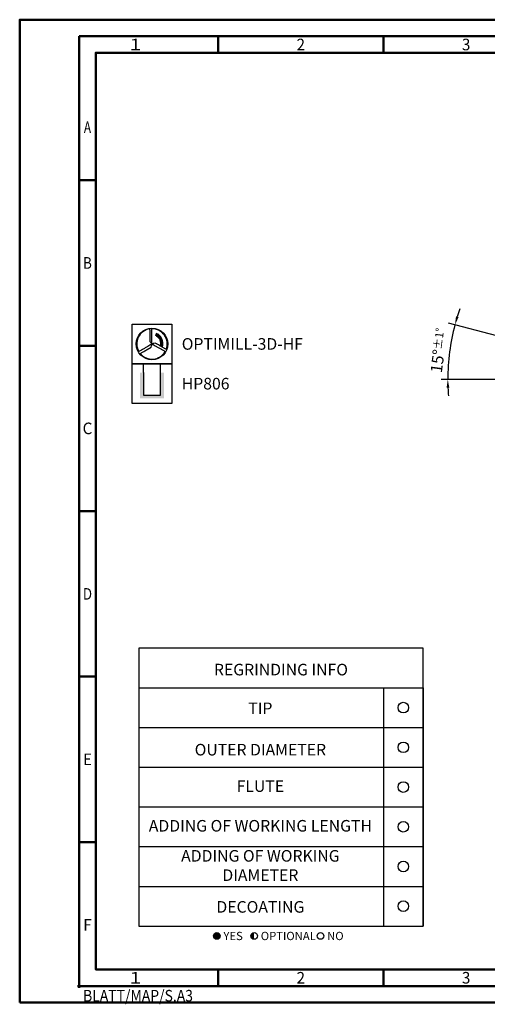
# Model space of a CAD drawing. Units: millimetres. Extents: x 0 to 420, y -1 to 297.
# Drawn here: x 0 to 141, y -1 to 297 of the extents above; entities that cross this region are included whole.
import ezdxf
from ezdxf.enums import TextEntityAlignment as Align

# ---------------------------------------------------------------- set-up
doc = ezdxf.new("R2010")
doc.units = ezdxf.units.MM
doc.layers.get('0').update_dxf_attribs({"linetype": 'CONTINUOUS'})
doc.layers.get('DEFPOINTS').update_dxf_attribs({"linetype": 'CONTINUOUS'})
for name, color, linetype in [('AM_0', 7, 'CONTINUOUS'), ('AM_5', 3, 'CONTINUOUS'), ('AM_6', 2, 'CONTINUOUS')]:
    doc.layers.add(name, color=color, linetype=linetype)
doc.layers.add('AM_BOR', color=7, linetype='CONTINUOUS', lineweight=50)
doc.styles.get("Standard").update_dxf_attribs({"font": 'ISOCP.SHX'})
doc.dimstyles.get("Standard").update_dxf_attribs({"dimtxt": 3.5, "dimasz": 2.5, "dimexe": 2, "dimexo": 1, "dimgap": 1.5, "dimtad": 1, "dimdsep": 46, "dimtxsty": 'STANDARD', "dimcen": -2, "dimclrt": 2, "dimazin": 2, "dimtp": 0.1, "dimtm": 0.1, "dimtfac": 1, "dimtmove": 0, "dimatfit": 3, "dimfxl": 1, "dimarcsym": 0})

# ---------------------------------------------------------------- blocks, each defined once
blk = doc.blocks.new('*U71')
at = {"color": 0, "linetype": 'ByBlock'}
for p, q in [((-0.53, 0), (0.52, 0)), ((0, -0.53), (0, 0.52))]:
    blk.add_line(p, q, dxfattribs=at)
at = {"color": 0, "linetype": 'ByBlock', "width": 0.883178}
blk.add_text('BLATT/MAP/S.A3', height=3.5, dxfattribs=at).set_placement((1.17, -1.17), align=Align.TOP_LEFT)
blk = doc.blocks.new('A3')
at = {"layer": 'AM_BOR', "color": 1}
for p, q in [((60, 287), (60, 292)), ((110, 287), (110, 292)), ((23, 248.5), (18, 248.5)), ((23, 198.5), (18, 198.5)), ((23, 148.5), (18, 148.5)), ((23, 98.5), (18, 98.5)), ((23, 48.5), (18, 48.5)), ((60, 10), (60, 5)), ((110, 10), (110, 5))]:
    blk.add_line(p, q, dxfattribs=at)
for points in [[(0, 0), (420, 0), (420, 297), (0, 297)], [(410, 287), (23, 287), (23, 10), (410, 10)]]:
    blk.add_lwpolyline(points, close=True, dxfattribs=at)
at = {"layer": 'AM_BOR', "color": 7}
blk.add_lwpolyline([(18, 292), (18, 5), (415, 5), (415, 292)], close=True, dxfattribs=at)
at = {"layer": 'AM_BOR', "color": 1}
blk.add_blockref('*U71', (18, 5), dxfattribs=at)
at = {"layer": 'AM_BOR', "color": 2}
for s, width, p in [('1', 1.35, (35, 289.5)), ('2', 0.964286, (85, 289.5)), ('3', 0.964286, (135, 289.5)), ('A', 0.75, (20.5, 264.5)), ('B', 0.84375, (20.5, 223.5)), ('C', 0.964286, (20.5, 173.5)), ('D', 0.84375, (20.5, 123.5)), ('E', 0.964286, (20.5, 73.5)), ('F', 0.964286, (20.5, 23.5)), ('1', 1.35, (35, 7.5)), ('2', 0.964286, (85, 7.5)), ('3', 0.964286, (135, 7.5))]:
    blk.add_text(s, height=3.5, dxfattribs=dict(at, width=width)).set_placement(p, align=Align.MIDDLE_CENTER)
blk = doc.blocks.new('MAPAL_FRAME-Model')
blk.add_blockref('A3', (0, 0))
blk = doc.blocks.new('*U105')
at = {"layer": 'AM_6'}
blk.add_circle((0, 0), 1.6, dxfattribs=at)
blk = doc.blocks.new('*U107')
at = {"layer": 'AM_6'}
blk.add_circle((0, 0), 1.6, dxfattribs=at)
blk = doc.blocks.new('*U109')
at = {"layer": 'AM_6'}
blk.add_circle((0, 0), 1.6, dxfattribs=at)
blk = doc.blocks.new('*U111')
at = {"layer": 'AM_6'}
blk.add_circle((0, 0), 1.6, dxfattribs=at)
blk = doc.blocks.new('*U113')
at = {"layer": 'AM_6'}
blk.add_circle((0, 0), 1.6, dxfattribs=at)
blk = doc.blocks.new('*U115')
at = {"layer": 'AM_6'}
blk.add_circle((0, 0), 1.6, dxfattribs=at)
blk = doc.blocks.new('*U103')
at = {"layer": 'AM_6'}
h = blk.add_hatch(color=256, dxfattribs=at)
h.dxf.hatch_style = 1
h.paths.add_polyline_path([(22.61, -3, 1), (24.61, -3, 1)])
h = blk.add_hatch(color=256, dxfattribs=at)
h.dxf.hatch_style = 1
h.paths.add_polyline_path([(34.89, -2, 0.414214), (33.89, -3, 0.414214), (34.89, -4)])
for p, q in [((0, 72), (0, 0)), ((74, 72), (74, 0)), ((86, 0), (86, 72)), ((86, 72), (86, 0)), ((0, 60), (86, 60)), ((0, 48), (86, 48)), ((0, 36), (86, 36)), ((0, 24), (86, 24)), ((0, 12), (86, 12)), ((0, 0), (86, 0))]:
    blk.add_line(p, q, dxfattribs=at)
blk.add_lwpolyline([(0, 72), (86, 72), (86, 84), (0, 84)], close=True, dxfattribs=at)
for centre in [(23.61, -3), (34.89, -3), (54.96, -3)]:
    blk.add_circle(centre, 1, dxfattribs=at)
for name, p in [('*U105', (80, 66)), ('*U115', (80, 54)), ('*U107', (80, 42)), ('*U109', (80, 30)), ('*U111', (80, 18)), ('*U113', (80, 6))]:
    blk.add_blockref(name, p)
for s, p in [('YES', (25.61, -3)), ('OPTIONAL', (36.89, -3)), ('NO', (56.96, -3))]:
    blk.add_text(s, height=2.5, dxfattribs=at).set_placement(p, align=Align.MIDDLE_LEFT)
at = {"layer": 'AM_6', "char_height": 3.5}
for s, insert, width, attachment_point in [('REGRINDING INFO', (43, 79.24), 86, 2), ('TIP', (36.78, 65.34), 70, 5), ('OUTER DIAMETER', (36.78, 52.84), 70, 5), ('FLUTE', (36.78, 41.84), 70, 5), ('ADDING OF WORKING LENGTH', (36.78, 29.84), 70, 5), ('ADDING OF WORKING DIAMETER', (36.78, 17.84), 70, 5), ('DECOATING', (36.78, 5.34), 70, 5)]:
    blk.add_mtext(s, dxfattribs=dict(at, insert=insert, width=width, attachment_point=attachment_point))
blk = doc.blocks.new('*D188')
at = {"layer": 'AM_5', "color": 0, "lineweight": -2}
for p, q in [((144.25, 201.44), (129.69, 205.34)), ((144.21, 188.3), (127.45, 188.3))]:
    blk.add_line(p, q, dxfattribs=at)
for start, end in [(160.5129, 162.7564), (165, 180), (182.2436, 184.4871)]:
    blk.add_arc((193.3, 188.3), 63.85, start, end, dxfattribs=at)
at = {"layer": 'AM_5', "color": 0}
for points in [[(131.92, 207.34), (132.72, 207.11), (131.62, 204.83)], [(129.91, 185.81), (129.08, 185.79), (129.45, 188.3)]]:
    blk.add_solid(points, dxfattribs=at)
at = {"layer": 'DEFPOINTS', "color": 0}
for p in [(130.42, 199.39), (145.21, 201.18), (157.21, 197.97), (145.21, 188.3), (231, 188.3)]:
    blk.add_point(p, dxfattribs=at)
at = {"layer": 'AM_5', "color": 2, "insert": (126.77, 197.06), "char_height": 3.5, "attachment_point": 5, "rotation": 82.5}
blk.add_mtext('15%%d{}{\\H0.71x;\\C3;%%p1°}', dxfattribs=at)
blk = doc.blocks.new('P_CUTTING3')
for points in [[(-0.7, 4.54, -0.00287), (-0.7, 4.42, -0.008328), (-0.69, 3.87, -0.001233), (-0.68, 2.76), (-0.68, 0.72), (-0.35, 0.39), (-0.01, 0.06), (-0.01, 2.46), (-0.01, 4.6)], [(4.3, -1.62, -0.003357), (4.23, -1.58, -0.011864), (3.83, -1.37, -0.002289), (3.11, -0.95, 0.000329), (2.55, -0.63, 0.000395), (2.02, -0.32, 0.000338), (1.57, -0.06, 0.002626), (1.36, 0.06), (1.01, 0.25), (0.53, 0.13, 0.003595), (0.34, 0.08, 0.006211), (0.19, 0.04, 0.001814), (0.06, 0, 0.5702), (0.06, -0.01, 0.063294), (0.07, -0.02, 0.000022), (0.66, -0.36, 0.000375), (1.32, -0.74, 0.000228), (2.1, -1.18, -0.000679), (2.88, -1.63, -0.001085), (3.54, -2.02, -0.000148), (3.99, -2.28, -0.059974)], [(-3.57, -2.9), (-3.2, -2.69, -0.000493), (-2.9, -2.51, -0.00015), (-2.45, -2.25, -0.00015), (-1.94, -1.96, -0.000164), (-1.44, -1.67), (-0.26, -0.99), (-0.14, -0.53, 0.003557), (-0.09, -0.35, 0.005734), (-0.05, -0.2, 0.001521), (-0.03, -0.06, 0.255242), (-0.03, -0.05, 0.337576), (-0.04, -0.05, 0.000076), (-0.64, -0.39, 0.001347), (-1.3, -0.76, 0.00081), (-2.08, -1.22, -0.002402), (-2.87, -1.67, -0.003882), (-3.54, -2.04, -0.000581), (-3.99, -2.29, -0.21941)]]:
    blk.add_lwpolyline(points, format="xyb")
at = {"linetype": 'Continuous'}
blk.add_circle((0, 0), 4.76, dxfattribs=at)
for start, end in [(98.8082, 209.8311), (339.3783, 90.1202), (219.1251, 330.2614)]:
    blk.add_arc((0, 0), 4.6, start, end, dxfattribs=at)
blk = doc.blocks.new('*U198')
at = {"layer": 'AM_6', "lineweight": 35}
for p, q in [((7.93, -27.09), (7.12, -27.13)), ((7.12, -27.13), (7.53, -27.78))]:
    blk.add_line(p, q, dxfattribs=at)
at = {"layer": 'AM_6'}
blk.add_lwpolyline([(0, -24), (12, -24), (12, -36), (0, -36)], close=True, dxfattribs=at)
at = {"layer": 'AM_6', "lineweight": 70}
blk.add_arc((5.96, -29.98), 3.08, 343.7305, 67.72, dxfattribs=at)
at = {"layer": 'AM_6'}
blk.add_blockref('P_CUTTING3', (6, -30), dxfattribs=at)
blk = doc.blocks.new('*U50')
at = {"layer": 'AM_6'}
blk.add_hatch(color=256, dxfattribs=at).paths.add_polyline_path([(2.4, -50.67), (2.4, -58.47), (9.6, -58.47), (9.6, -50.67), (8.6, -50.67), (8.6, -57.47), (3.4, -57.47), (3.4, -50.67)])
for p, q in [((3.4, -50.67), (3.4, -48)), ((8.6, -50.67), (8.6, -48)), ((3.4, -50.67), (3.4, -57.47)), ((8.6, -57.47), (8.6, -50.67)), ((3.4, -57.47), (8.6, -57.47))]:
    blk.add_line(p, q, dxfattribs=at)
blk.add_lwpolyline([(0, -48), (12, -48), (12, -60), (0, -60)], close=True, dxfattribs=at)
blk = doc.blocks.new('PICTO_INFO_MILL')
at = {"layer": 'AM_6'}
for name, p in [('*U198', (0, 24)), ('*U50', (0, 36))]:
    blk.add_blockref(name, p, dxfattribs=at)
for tag, p in [('TYPE_CUTTINGNUMBER', (15, -6)), ('COATING', (15, -18))]:
    blk.add_attdef(tag, text='', height=3.5, dxfattribs=at).set_placement(p, align=Align.MIDDLE_LEFT)

msp = doc.modelspace()

# ---------------------------------------------------------------- block references
at = {"layer": 'AM_0'}
for name, p in [('MAPAL_FRAME-Model', (0, 0)), ('*U103', (36, 23.1276))]:
    msp.add_blockref(name, p, dxfattribs=at)
ref = msp.add_blockref('PICTO_INFO_MILL', (34, 205.0254), dxfattribs=at)
ref.add_attrib('TYPE_CUTTINGNUMBER', 'OPTIMILL-3D-HF', (49, 197.2754), dxfattribs={"layer": 'AM_6', "height": 3.5})
ref.add_attrib('COATING', 'HP806', (49, 185.2754), dxfattribs={"layer": 'AM_6', "height": 3.5})

# ---------------------------------------------------------------- dimensions: what is measured, and where the dimension line sits
at = {"layer": 'AM_5'}
dim = msp.add_angular_dim_2l(base=(130.4177, 199.3885), line1=((157.2059, 197.9717), (145.2145, 201.1847)), line2=((145.2145, 188.3013), (231, 188.3013)), text='<>{}{\\H0.71x;\\C3;%%p1°}', dimstyle='STANDARD', override={"dimgap": 1.5, "dimdec": 3, "dimlfac": 1, "dimrnd": 0, "dimpost": '', "dimcen": -2, "dimtol": 0, "dimlim": 0, "dimtp": 1, "dimtm": 0.1}, dxfattribs=at)
dim.commit()
dim.dimension.update_dxf_attribs({"geometry": '*D188', "text_midpoint": (126.77, 197.0596)})

doc.saveas('drawing.dxf')
